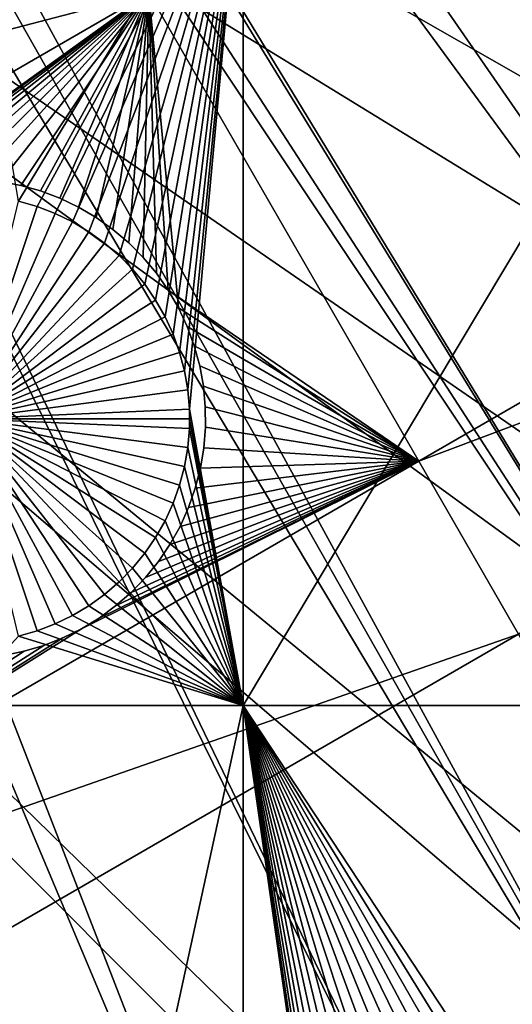
# Model space of a CAD drawing. Extents: x -110 to 227, y -530 to 77.
# Drawn here: x 39 to 47, y -461 to -446 of the extents above; entities that cross this region are included whole.
import ezdxf

# ---------------------------------------------------------------- set-up
doc = ezdxf.new("R2010")
doc.units = 0
for name, color, linetype in [('L25', 7, 'CONTINUOUS'), ('L26', 7, 'CONTINUOUS'), ('L27', 7, 'CONTINUOUS')]:
    doc.layers.add(name, color=color, linetype=linetype)

msp = doc.modelspace()

# ---------------------------------------------------------------- linework, layer by layer
at = {"layer": 'L25', "color": 250}
for points in [[(62.30337, -444.8742, 1024.4), (29.91798, -417.7831, 1027.1), (60.73618, -448.4877, 1024.4)], [(29.91798, -417.7831, 1027.1), (29.96827, -419.2, 1027.1), (60.73618, -448.4877, 1024.4)], [(60.73618, -448.4877, 1024.4), (29.96827, -419.2, 1027.1), (29.99986, -420.0902, 1027.1)], [(55.93922, -512.6177, 1018.7), (47.88317, -517.028, 1018.7), (0, -420, 1018.7)], [(0, -420, 1018.7), (47.88317, -517.028, 1018.7), (39.48212, -520.7393, 1018.7)], [(0, -420, 1018.7), (39.48212, -520.7393, 1018.7), (30.7966, -523.7247, 1018.7)], [(77.47187, -495.5338, 1018.7), (70.78706, -501.8317, 1018.7), (0, -420, 1018.7)], [(0, -420, 1018.7), (70.78706, -501.8317, 1018.7), (63.59223, -507.5401, 1018.7)], [(0, -420, 1018.7), (63.59223, -507.5401, 1018.7), (55.93922, -512.6177, 1018.7)], [(94.00493, -473.5753, 1018.7), (89.12277, -481.3545, 1018.7), (0, -420, 1018.7)], [(0, -420, 1018.7), (89.12277, -481.3545, 1018.7), (83.59849, -488.6916, 1018.7)], [(0, -420, 1018.7), (83.59849, -488.6916, 1018.7), (77.47187, -495.5338, 1018.7)], [(104.4715, -448.1594, 1018.7), (101.707, -456.9178, 1018.7), (0, -420, 1018.7)], [(0, -420, 1018.7), (101.707, -456.9178, 1018.7), (98.20978, -465.4101, 1018.7)], [(0, -420, 1018.7), (98.20978, -465.4101, 1018.7), (94.00493, -473.5753, 1018.7)], [(0, -420, 1018.7), (106.4832, -439.1982, 1018.7), (104.4715, -448.1594, 1018.7)], [(29.99986, -420.0902, 1027.1), (29.96376, -420.9598, 1027.1), (58.95962, -452.0031, 1024.4)], [(60.73618, -448.4877, 1024.4), (29.99986, -420.0902, 1027.1), (58.95962, -452.0031, 1024.4)], [(58.95962, -452.0031, 1024.4), (29.96376, -420.9598, 1027.1), (29.90411, -422.3967, 1027.1)], [(56.97981, -455.4081, 1024.4), (29.90411, -422.3967, 1027.1), (29.86594, -422.7175, 1027.1)], [(58.95962, -452.0031, 1024.4), (29.90411, -422.3967, 1027.1), (56.97981, -455.4081, 1024.4)], [(54.80358, -458.6911, 1024.4), (29.86594, -422.7175, 1027.1), (29.65776, -424.4665, 1027.1)], [(56.97981, -455.4081, 1024.4), (29.86594, -422.7175, 1027.1), (54.80358, -458.6911, 1024.4)], [(52.43843, -461.8407, 1024.4), (29.65776, -424.4665, 1027.1), (29.63125, -424.6893, 1027.1)], [(54.80358, -458.6911, 1024.4), (29.65776, -424.4665, 1027.1), (52.43843, -461.8407, 1024.4)], [(29.63125, -424.6893, 1027.1), (29.3328, -426.1969, 1027.1), (52.43843, -461.8407, 1024.4)], [(52.43843, -461.8407, 1024.4), (29.3328, -426.1969, 1027.1), (29.18295, -426.9538, 1027.1)], [(29.18295, -426.9538, 1027.1), (28.91674, -427.9068, 1027.1), (49.89251, -464.8461, 1024.4)], [(52.43843, -461.8407, 1024.4), (29.18295, -426.9538, 1027.1), (49.89251, -464.8461, 1024.4)], [(49.89251, -464.8461, 1024.4), (28.91674, -427.9068, 1027.1), (28.56177, -429.1775, 1027.1)], [(47.17461, -467.6969, 1024.4), (28.56177, -429.1775, 1027.1), (28.41053, -429.5925, 1027.1)], [(49.89251, -464.8461, 1024.4), (28.56177, -429.1775, 1027.1), (47.17461, -467.6969, 1024.4)], [(44.29408, -470.3832, 1024.4), (28.41053, -429.5925, 1027.1), (27.80758, -431.2475, 1027.1)], [(47.17461, -467.6969, 1024.4), (28.41053, -429.5925, 1027.1), (44.29408, -470.3832, 1024.4)], [(41.26087, -472.8959, 1024.4), (27.80758, -431.2475, 1027.1), (27.7715, -431.3465, 1027.1)], [(44.29408, -470.3832, 1024.4), (27.80758, -431.2475, 1027.1), (41.26087, -472.8959, 1024.4)], [(27.7715, -431.3465, 1027.1), (27.0867, -432.8542, 1027.1), (41.26087, -472.8959, 1024.4)], [(41.26087, -472.8959, 1024.4), (27.0867, -432.8542, 1027.1), (26.81674, -433.4485, 1027.1)], [(41.26087, -472.8959, 1024.4), (26.81674, -433.4485, 1027.1), (38.08542, -475.2262, 1024.4)]]:
    msp.add_3dface(points, dxfattribs=at)
at = {"layer": 'L26', "color": 250}
for points in [[(87.4972, -448.4296, 1009.7), (89.45803, -441.477, 1009.7), (0, -420, 1009.7)], [(78.44289, -468.0699, 1009.7), (81.9726, -461.7671, 1009.7), (0, -420, 1009.7)], [(0, -420, 1009.7), (81.9726, -461.7671, 1009.7), (84.99692, -455.2069, 1009.7)], [(0, -420, 1009.7), (84.99692, -455.2069, 1009.7), (87.4972, -448.4296, 1009.7)], [(65.05382, -485.0538, 1009.7), (69.95735, -479.7492, 1009.7), (0, -420, 1009.7)], [(0, -420, 1009.7), (69.95735, -479.7492, 1009.7), (74.42956, -474.0762, 1009.7)], [(0, -420, 1009.7), (74.42956, -474.0762, 1009.7), (78.44289, -468.0699, 1009.7)], [(48.06987, -498.4429, 1009.7), (54.07624, -494.4296, 1009.7), (0, -420, 1009.7)], [(0, -420, 1009.7), (54.07624, -494.4296, 1009.7), (59.74922, -489.9573, 1009.7)], [(0, -420, 1009.7), (59.74922, -489.9573, 1009.7), (65.05382, -485.0538, 1009.7)], [(0, -420, 1009.7), (35.20688, -504.9969, 1009.7), (41.76713, -501.9726, 1009.7)], [(0, -420, 1009.7), (41.76713, -501.9726, 1009.7), (48.06987, -498.4429, 1009.7)], [(42.64343, -442.9092, 1007.2), (39.12294, -448.737, 1007.2), (38.125, -442.9092, 1007.2)], [(39.41239, -448.8201, 1007.2), (39.12294, -448.737, 1007.2), (42.64343, -442.9092, 1007.2)], [(39.41239, -448.8201, 1007.2), (42.64343, -442.9092, 1007.2), (39.69362, -448.9278, 1007.2)], [(39.69362, -448.9278, 1007.2), (42.64343, -442.9092, 1007.2), (39.96455, -449.0593, 1007.2)], [(42.64343, -442.9092, 1007.2), (40.22317, -449.2137, 1007.2), (39.96455, -449.0593, 1007.2)], [(42.64343, -442.9092, 1007.2), (40.46757, -449.3896, 1007.2), (40.22317, -449.2137, 1007.2)], [(40.69594, -449.5859, 1007.2), (40.46757, -449.3896, 1007.2), (42.64343, -442.9092, 1007.2)], [(42.64343, -442.9092, 1007.2), (40.90659, -449.8011, 1007.2), (40.69594, -449.5859, 1007.2)], [(42.64343, -442.9092, 1007.2), (41.09795, -450.0337, 1007.2), (40.90659, -449.8011, 1007.2)], [(41.26862, -450.2818, 1007.2), (41.09795, -450.0337, 1007.2), (42.64343, -442.9092, 1007.2)], [(42.64343, -442.9092, 1007.2), (41.41732, -450.5437, 1007.2), (41.26862, -450.2818, 1007.2)], [(42.64343, -442.9092, 1007.2), (41.54296, -450.8174, 1007.2), (41.41732, -450.5437, 1007.2)], [(41.64461, -451.1009, 1007.2), (41.54296, -450.8174, 1007.2), (42.64343, -442.9092, 1007.2)], [(41.72151, -451.3921, 1007.2), (41.64461, -451.1009, 1007.2), (42.64343, -442.9092, 1007.2)], [(42.64343, -442.9092, 1007.2), (41.77309, -451.6888, 1007.2), (41.72151, -451.3921, 1007.2)], [(42.64343, -442.9092, 1007.2), (41.79898, -451.9888, 1007.2), (41.77309, -451.6888, 1007.2)], [(42.64343, -456.625, 1007.2), (41.79898, -451.9888, 1007.2), (42.64343, -442.9092, 1007.2)], [(50.85717, -456.625, 1007.2), (42.64343, -456.625, 1007.2), (50.85717, -442.9092, 1007.2)], [(50.85717, -442.9092, 1007.2), (42.64343, -456.625, 1007.2), (42.64343, -442.9092, 1007.2)], [(39.12294, -448.737, 1004.2), (39.41239, -448.8201, 1004.2), (38.30222, -452.1394, 1004.2)], [(38.30222, -452.1394, 1004.2), (39.41239, -448.8201, 1004.2), (39.69362, -448.9278, 1004.2)], [(39.12294, -448.737, 1004.2), (39.12294, -448.737, 1007.2), (39.41239, -448.8201, 1007.2)], [(39.12294, -448.737, 1004.2), (39.41239, -448.8201, 1007.2), (39.41239, -448.8201, 1004.2)], [(39.41239, -448.8201, 1004.2), (39.41239, -448.8201, 1007.2), (39.69362, -448.9278, 1007.2)], [(39.41239, -448.8201, 1004.2), (39.69362, -448.9278, 1007.2), (39.69362, -448.9278, 1004.2)], [(38.30222, -452.1394, 1004.2), (39.69362, -448.9278, 1004.2), (39.96455, -449.0593, 1004.2)], [(39.69362, -448.9278, 1004.2), (39.69362, -448.9278, 1007.2), (39.96455, -449.0593, 1007.2)], [(39.69362, -448.9278, 1004.2), (39.96455, -449.0593, 1007.2), (39.96455, -449.0593, 1004.2)], [(39.96455, -449.0593, 1004.2), (40.22317, -449.2137, 1004.2), (38.30222, -452.1394, 1004.2)], [(39.96455, -449.0593, 1004.2), (39.96455, -449.0593, 1007.2), (40.22317, -449.2137, 1007.2)], [(39.96455, -449.0593, 1004.2), (40.22317, -449.2137, 1007.2), (40.22317, -449.2137, 1004.2)], [(38.30222, -452.1394, 1004.2), (40.22317, -449.2137, 1004.2), (40.46757, -449.3896, 1004.2)], [(40.22317, -449.2137, 1004.2), (40.22317, -449.2137, 1007.2), (40.46757, -449.3896, 1007.2)], [(40.22317, -449.2137, 1004.2), (40.46757, -449.3896, 1007.2), (40.46757, -449.3896, 1004.2)], [(38.30222, -452.1394, 1004.2), (40.46757, -449.3896, 1004.2), (40.69594, -449.5859, 1004.2)], [(40.46757, -449.3896, 1004.2), (40.46757, -449.3896, 1007.2), (40.69594, -449.5859, 1007.2)], [(40.46757, -449.3896, 1004.2), (40.69594, -449.5859, 1007.2), (40.69594, -449.5859, 1004.2)], [(40.69594, -449.5859, 1004.2), (40.90659, -449.8011, 1004.2), (38.30222, -452.1394, 1004.2)], [(40.69594, -449.5859, 1004.2), (40.69594, -449.5859, 1007.2), (40.90659, -449.8011, 1007.2)], [(40.69594, -449.5859, 1004.2), (40.90659, -449.8011, 1007.2), (40.90659, -449.8011, 1004.2)], [(38.30222, -452.1394, 1004.2), (40.90659, -449.8011, 1004.2), (41.09795, -450.0337, 1004.2)], [(40.90659, -449.8011, 1004.2), (40.90659, -449.8011, 1007.2), (41.09795, -450.0337, 1007.2)], [(40.90659, -449.8011, 1004.2), (41.09795, -450.0337, 1007.2), (41.09795, -450.0337, 1004.2)], [(38.30222, -452.1394, 1004.2), (41.09795, -450.0337, 1004.2), (41.26862, -450.2818, 1004.2)], [(41.09795, -450.0337, 1004.2), (41.09795, -450.0337, 1007.2), (41.26862, -450.2818, 1007.2)], [(41.09795, -450.0337, 1004.2), (41.26862, -450.2818, 1007.2), (41.26862, -450.2818, 1004.2)], [(41.26862, -450.2818, 1004.2), (41.41732, -450.5437, 1004.2), (38.30222, -452.1394, 1004.2)], [(41.26862, -450.2818, 1004.2), (41.26862, -450.2818, 1007.2), (41.41732, -450.5437, 1007.2)], [(41.26862, -450.2818, 1004.2), (41.41732, -450.5437, 1007.2), (41.41732, -450.5437, 1004.2)], [(38.30222, -452.1394, 1004.2), (41.41732, -450.5437, 1004.2), (41.54296, -450.8174, 1004.2)], [(41.41732, -450.5437, 1004.2), (41.41732, -450.5437, 1007.2), (41.54296, -450.8174, 1007.2)], [(41.41732, -450.5437, 1004.2), (41.54296, -450.8174, 1007.2), (41.54296, -450.8174, 1004.2)], [(38.30222, -452.1394, 1004.2), (41.54296, -450.8174, 1004.2), (41.64461, -451.1009, 1004.2)], [(41.54296, -450.8174, 1004.2), (41.54296, -450.8174, 1007.2), (41.64461, -451.1009, 1007.2)], [(41.54296, -450.8174, 1004.2), (41.64461, -451.1009, 1007.2), (41.64461, -451.1009, 1004.2)], [(41.64461, -451.1009, 1004.2), (41.72151, -451.3921, 1004.2), (38.30222, -452.1394, 1004.2)], [(41.64461, -451.1009, 1004.2), (41.64461, -451.1009, 1007.2), (41.72151, -451.3921, 1007.2)], [(41.64461, -451.1009, 1004.2), (41.72151, -451.3921, 1007.2), (41.72151, -451.3921, 1004.2)], [(38.30222, -452.1394, 1004.2), (41.72151, -451.3921, 1004.2), (41.77309, -451.6888, 1004.2)], [(41.72151, -451.3921, 1004.2), (41.72151, -451.3921, 1007.2), (41.77309, -451.6888, 1007.2)], [(41.72151, -451.3921, 1004.2), (41.77309, -451.6888, 1007.2), (41.77309, -451.6888, 1004.2)], [(38.30222, -452.1394, 1004.2), (41.77309, -451.6888, 1004.2), (41.79898, -451.9888, 1004.2)], [(41.77309, -451.6888, 1004.2), (41.77309, -451.6888, 1007.2), (41.79898, -451.9888, 1007.2)], [(41.77309, -451.6888, 1004.2), (41.79898, -451.9888, 1007.2), (41.79898, -451.9888, 1004.2)], [(41.80222, -452.1394, 1004.2), (38.30222, -452.1394, 1004.2), (41.79898, -451.9888, 1004.2)], [(42.64343, -456.625, 1007.2), (41.80222, -452.1394, 1007.2), (41.79898, -451.9888, 1007.2)], [(41.79898, -451.9888, 1004.2), (41.79898, -451.9888, 1007.2), (41.80222, -452.1394, 1004.2)], [(41.80222, -452.1394, 1004.2), (41.79898, -451.9888, 1007.2), (41.80222, -452.1394, 1007.2)], [(41.80222, -452.1394, 1004.2), (41.79898, -452.29, 1004.2), (38.30222, -452.1394, 1004.2)], [(39.96455, -455.2194, 1004.2), (39.69362, -455.3509, 1004.2), (38.30222, -452.1394, 1004.2)], [(38.30222, -452.1394, 1004.2), (39.69362, -455.3509, 1004.2), (39.41239, -455.4586, 1004.2)], [(38.30222, -452.1394, 1004.2), (39.41239, -455.4586, 1004.2), (39.12294, -455.5418, 1004.2)], [(40.69594, -454.6928, 1004.2), (40.46757, -454.8891, 1004.2), (38.30222, -452.1394, 1004.2)], [(38.30222, -452.1394, 1004.2), (40.46757, -454.8891, 1004.2), (40.22317, -455.0651, 1004.2)], [(38.30222, -452.1394, 1004.2), (40.22317, -455.0651, 1004.2), (39.96455, -455.2194, 1004.2)], [(41.26862, -453.9969, 1004.2), (41.09795, -454.2451, 1004.2), (38.30222, -452.1394, 1004.2)], [(38.30222, -452.1394, 1004.2), (41.09795, -454.2451, 1004.2), (40.90659, -454.4776, 1004.2)], [(38.30222, -452.1394, 1004.2), (40.90659, -454.4776, 1004.2), (40.69594, -454.6928, 1004.2)], [(41.64461, -453.1779, 1004.2), (41.54296, -453.4613, 1004.2), (38.30222, -452.1394, 1004.2)], [(38.30222, -452.1394, 1004.2), (41.54296, -453.4613, 1004.2), (41.41732, -453.7351, 1004.2)], [(38.30222, -452.1394, 1004.2), (41.41732, -453.7351, 1004.2), (41.26862, -453.9969, 1004.2)], [(41.79898, -452.29, 1004.2), (41.77309, -452.59, 1004.2), (38.30222, -452.1394, 1004.2)], [(38.30222, -452.1394, 1004.2), (41.77309, -452.59, 1004.2), (41.72151, -452.8867, 1004.2)], [(38.30222, -452.1394, 1004.2), (41.72151, -452.8867, 1004.2), (41.64461, -453.1779, 1004.2)], [(41.79898, -452.29, 1007.2), (41.80222, -452.1394, 1007.2), (42.64343, -456.625, 1007.2)], [(41.80222, -452.1394, 1004.2), (41.80222, -452.1394, 1007.2), (41.79898, -452.29, 1004.2)], [(41.80222, -452.1394, 1007.2), (41.79898, -452.29, 1007.2), (41.79898, -452.29, 1004.2)], [(42.64343, -456.625, 1007.2), (41.77309, -452.59, 1007.2), (41.79898, -452.29, 1007.2)], [(41.79898, -452.29, 1004.2), (41.79898, -452.29, 1007.2), (41.77309, -452.59, 1007.2)], [(41.79898, -452.29, 1004.2), (41.77309, -452.59, 1007.2), (41.77309, -452.59, 1004.2)], [(42.64343, -456.625, 1007.2), (41.72151, -452.8867, 1007.2), (41.77309, -452.59, 1007.2)], [(41.77309, -452.59, 1004.2), (41.77309, -452.59, 1007.2), (41.72151, -452.8867, 1007.2)], [(41.77309, -452.59, 1004.2), (41.72151, -452.8867, 1007.2), (41.72151, -452.8867, 1004.2)], [(41.64461, -453.1779, 1007.2), (41.72151, -452.8867, 1007.2), (42.64343, -456.625, 1007.2)], [(41.72151, -452.8867, 1004.2), (41.72151, -452.8867, 1007.2), (41.64461, -453.1779, 1007.2)], [(41.72151, -452.8867, 1004.2), (41.64461, -453.1779, 1007.2), (41.64461, -453.1779, 1004.2)], [(42.64343, -456.625, 1007.2), (41.54296, -453.4613, 1007.2), (41.64461, -453.1779, 1007.2)], [(41.64461, -453.1779, 1004.2), (41.64461, -453.1779, 1007.2), (41.54296, -453.4613, 1007.2)], [(41.64461, -453.1779, 1004.2), (41.54296, -453.4613, 1007.2), (41.54296, -453.4613, 1004.2)], [(42.64343, -456.625, 1007.2), (41.41732, -453.7351, 1007.2), (41.54296, -453.4613, 1007.2)], [(41.54296, -453.4613, 1004.2), (41.54296, -453.4613, 1007.2), (41.41732, -453.7351, 1007.2)], [(41.54296, -453.4613, 1004.2), (41.41732, -453.7351, 1007.2), (41.41732, -453.7351, 1004.2)], [(41.26862, -453.9969, 1007.2), (41.41732, -453.7351, 1007.2), (42.64343, -456.625, 1007.2)], [(41.41732, -453.7351, 1004.2), (41.41732, -453.7351, 1007.2), (41.26862, -453.9969, 1007.2)], [(41.41732, -453.7351, 1004.2), (41.26862, -453.9969, 1007.2), (41.26862, -453.9969, 1004.2)], [(42.64343, -456.625, 1007.2), (41.09795, -454.2451, 1007.2), (41.26862, -453.9969, 1007.2)], [(41.26862, -453.9969, 1004.2), (41.26862, -453.9969, 1007.2), (41.09795, -454.2451, 1007.2)], [(41.26862, -453.9969, 1004.2), (41.09795, -454.2451, 1007.2), (41.09795, -454.2451, 1004.2)], [(42.64343, -456.625, 1007.2), (40.90659, -454.4776, 1007.2), (41.09795, -454.2451, 1007.2)], [(41.09795, -454.2451, 1004.2), (41.09795, -454.2451, 1007.2), (40.90659, -454.4776, 1007.2)], [(41.09795, -454.2451, 1004.2), (40.90659, -454.4776, 1007.2), (40.90659, -454.4776, 1004.2)], [(40.69594, -454.6928, 1007.2), (40.90659, -454.4776, 1007.2), (42.64343, -456.625, 1007.2)], [(40.90659, -454.4776, 1004.2), (40.90659, -454.4776, 1007.2), (40.69594, -454.6928, 1007.2)], [(40.90659, -454.4776, 1004.2), (40.69594, -454.6928, 1007.2), (40.69594, -454.6928, 1004.2)], [(42.64343, -456.625, 1007.2), (40.46757, -454.8891, 1007.2), (40.69594, -454.6928, 1007.2)], [(40.69594, -454.6928, 1004.2), (40.69594, -454.6928, 1007.2), (40.46757, -454.8891, 1007.2)], [(40.69594, -454.6928, 1004.2), (40.46757, -454.8891, 1007.2), (40.46757, -454.8891, 1004.2)], [(42.64343, -456.625, 1007.2), (40.22317, -455.0651, 1007.2), (40.46757, -454.8891, 1007.2)], [(40.46757, -454.8891, 1004.2), (40.46757, -454.8891, 1007.2), (40.22317, -455.0651, 1007.2)], [(40.46757, -454.8891, 1004.2), (40.22317, -455.0651, 1007.2), (40.22317, -455.0651, 1004.2)], [(39.96455, -455.2194, 1007.2), (40.22317, -455.0651, 1007.2), (42.64343, -456.625, 1007.2)], [(40.22317, -455.0651, 1004.2), (40.22317, -455.0651, 1007.2), (39.96455, -455.2194, 1007.2)], [(40.22317, -455.0651, 1004.2), (39.96455, -455.2194, 1007.2), (39.96455, -455.2194, 1004.2)], [(42.64343, -456.625, 1007.2), (39.69362, -455.3509, 1007.2), (39.96455, -455.2194, 1007.2)], [(39.96455, -455.2194, 1004.2), (39.96455, -455.2194, 1007.2), (39.69362, -455.3509, 1007.2)], [(39.96455, -455.2194, 1004.2), (39.69362, -455.3509, 1007.2), (39.69362, -455.3509, 1004.2)], [(39.12294, -455.5418, 1007.2), (39.41239, -455.4586, 1007.2), (42.64343, -456.625, 1007.2)], [(39.41239, -455.4586, 1004.2), (39.41239, -455.4586, 1007.2), (39.12294, -455.5418, 1007.2)], [(39.41239, -455.4586, 1004.2), (39.12294, -455.5418, 1007.2), (39.12294, -455.5418, 1004.2)], [(42.64343, -456.625, 1007.2), (39.41239, -455.4586, 1007.2), (39.69362, -455.3509, 1007.2)], [(39.69362, -455.3509, 1004.2), (39.69362, -455.3509, 1007.2), (39.41239, -455.4586, 1007.2)], [(39.69362, -455.3509, 1004.2), (39.41239, -455.4586, 1007.2), (39.41239, -455.4586, 1004.2)], [(42.64343, -456.625, 1007.2), (38.125, -456.625, 1007.2), (39.12294, -455.5418, 1007.2)], [(42.64343, -477.312, 1007.2), (38.125, -477.312, 1007.2), (42.64343, -456.625, 1007.2)], [(42.64343, -456.625, 1007.2), (38.125, -477.312, 1007.2), (38.125, -456.625, 1007.2)], [(42.64343, -456.625, 1007.2), (44.24267, -467.4288, 1007.2), (44.22971, -467.7297, 1007.2)], [(42.64343, -456.625, 1007.2), (44.22971, -467.7297, 1007.2), (42.64343, -477.312, 1007.2)], [(47.6544, -464.2305, 1007.2), (47.35387, -464.2499, 1007.2), (42.64343, -456.625, 1007.2)], [(42.64343, -456.625, 1007.2), (47.35387, -464.2499, 1007.2), (47.05613, -464.2951, 1007.2)], [(45.44806, -465.0756, 1007.2), (45.22835, -465.2816, 1007.2), (42.64343, -456.625, 1007.2)], [(42.64343, -456.625, 1007.2), (45.22835, -465.2816, 1007.2), (45.02716, -465.5057, 1007.2)], [(42.64343, -456.625, 1007.2), (45.02716, -465.5057, 1007.2), (44.84598, -465.7463, 1007.2)], [(44.84598, -465.7463, 1007.2), (44.68615, -466.0015, 1007.2), (42.64343, -456.625, 1007.2)], [(42.64343, -456.625, 1007.2), (44.68615, -466.0015, 1007.2), (44.54885, -466.2695, 1007.2)], [(42.64343, -456.625, 1007.2), (44.54885, -466.2695, 1007.2), (44.4351, -466.5484, 1007.2)], [(44.4351, -466.5484, 1007.2), (44.34574, -466.836, 1007.2), (42.64343, -456.625, 1007.2)], [(42.64343, -456.625, 1007.2), (44.34574, -466.836, 1007.2), (44.28144, -467.1302, 1007.2)], [(42.64343, -456.625, 1007.2), (44.28144, -467.1302, 1007.2), (44.24267, -467.4288, 1007.2)], [(47.05613, -464.2951, 1007.2), (46.76337, -464.3658, 1007.2), (42.64343, -456.625, 1007.2)], [(42.64343, -456.625, 1007.2), (46.76337, -464.3658, 1007.2), (46.47776, -464.4613, 1007.2)], [(42.64343, -456.625, 1007.2), (46.47776, -464.4613, 1007.2), (46.20143, -464.581, 1007.2)], [(46.20143, -464.581, 1007.2), (45.93641, -464.724, 1007.2), (42.64343, -456.625, 1007.2)], [(42.64343, -456.625, 1007.2), (45.93641, -464.724, 1007.2), (45.68467, -464.8893, 1007.2)], [(42.64343, -456.625, 1007.2), (45.68467, -464.8893, 1007.2), (45.44806, -465.0756, 1007.2)], [(50.85717, -456.625, 1007.2), (47.6544, -464.2305, 1007.2), (42.64343, -456.625, 1007.2)]]:
    msp.add_3dface(points, dxfattribs=at)
at = {"layer": 'L27', "color": 7}
for points in [[(24.6875, -449.7696, 1006.2), (38.90241, -441.5627, 1006.2), (41.16163, -445.4757, 1006.2)], [(38.90241, -441.5627, 1007.2), (24.6875, -449.7696, 1007.2), (41.16163, -445.4757, 1007.2)], [(61.72356, -443.3774, 1006.2), (45.3935, -452.8055, 1006.2), (41.16163, -445.4757, 1006.2)], [(45.3935, -452.8055, 1007.2), (61.72356, -443.3774, 1007.2), (41.16163, -445.4757, 1007.2)], [(63.28415, -446.0804, 1006.2), (45.3935, -452.8055, 1006.2), (61.72356, -443.3774, 1006.2)], [(45.3935, -452.8055, 1007.2), (63.28415, -446.0804, 1007.2), (61.72356, -443.3774, 1007.2)], [(24.6875, -449.7696, 1006.2), (41.16163, -445.4757, 1006.2), (26.94671, -453.6827, 1006.2)], [(41.16163, -445.4757, 1007.2), (24.6875, -449.7696, 1007.2), (26.94671, -453.6827, 1007.2)], [(26.94671, -453.6827, 1006.2), (41.16163, -445.4757, 1006.2), (36.35778, -448.9329, 1006.2)], [(41.16163, -445.4757, 1007.2), (26.94671, -453.6827, 1007.2), (36.35778, -448.9329, 1007.2)], [(41.16163, -445.4757, 1006.2), (36.64063, -448.7776, 1006.2), (36.35778, -448.9329, 1006.2)], [(36.35778, -448.9329, 1007.2), (36.64063, -448.7776, 1007.2), (41.16163, -445.4757, 1007.2)], [(41.16163, -445.4757, 1006.2), (36.93577, -448.6472, 1006.2), (36.64063, -448.7776, 1006.2)], [(36.64063, -448.7776, 1007.2), (36.93577, -448.6472, 1007.2), (41.16163, -445.4757, 1007.2)], [(37.24103, -448.5427, 1006.2), (36.93577, -448.6472, 1006.2), (41.16163, -445.4757, 1006.2)], [(41.16163, -445.4757, 1007.2), (36.93577, -448.6472, 1007.2), (37.24103, -448.5427, 1007.2)], [(41.16163, -445.4757, 1006.2), (37.55415, -448.4648, 1006.2), (37.24103, -448.5427, 1006.2)], [(41.16163, -445.4757, 1007.2), (37.24103, -448.5427, 1007.2), (37.55415, -448.4648, 1007.2)], [(41.16163, -445.4757, 1006.2), (37.87281, -448.4141, 1006.2), (37.55415, -448.4648, 1006.2)], [(37.55415, -448.4648, 1007.2), (37.87281, -448.4141, 1007.2), (41.16163, -445.4757, 1007.2)], [(38.19465, -448.3909, 1006.2), (37.87281, -448.4141, 1006.2), (41.16163, -445.4757, 1006.2)], [(41.16163, -445.4757, 1007.2), (37.87281, -448.4141, 1007.2), (38.19465, -448.3909, 1007.2)], [(41.16163, -445.4757, 1006.2), (38.51728, -448.3956, 1006.2), (38.19465, -448.3909, 1006.2)], [(41.16163, -445.4757, 1007.2), (38.19465, -448.3909, 1007.2), (38.51728, -448.3956, 1007.2)], [(41.16163, -445.4757, 1006.2), (38.83832, -448.4279, 1006.2), (38.51728, -448.3956, 1006.2)], [(38.51728, -448.3956, 1007.2), (38.83832, -448.4279, 1007.2), (41.16163, -445.4757, 1007.2)], [(39.15539, -448.4877, 1006.2), (38.83832, -448.4279, 1006.2), (41.16163, -445.4757, 1006.2)], [(41.16163, -445.4757, 1007.2), (38.83832, -448.4279, 1007.2), (39.15539, -448.4877, 1007.2)], [(41.16163, -445.4757, 1006.2), (39.46615, -448.5746, 1006.2), (39.15539, -448.4877, 1006.2)], [(41.16163, -445.4757, 1007.2), (39.15539, -448.4877, 1007.2), (39.46615, -448.5746, 1007.2)], [(41.16163, -445.4757, 1006.2), (39.76829, -448.6879, 1006.2), (39.46615, -448.5746, 1006.2)], [(39.76829, -448.6879, 1007.2), (41.16163, -445.4757, 1007.2), (39.46615, -448.5746, 1007.2)], [(40.05957, -448.8266, 1006.2), (39.76829, -448.6879, 1006.2), (41.16163, -445.4757, 1006.2)], [(40.05957, -448.8266, 1007.2), (41.16163, -445.4757, 1007.2), (39.76829, -448.6879, 1007.2)], [(41.16163, -445.4757, 1006.2), (40.33785, -448.99, 1006.2), (40.05957, -448.8266, 1006.2)], [(40.05957, -448.8266, 1007.2), (40.33785, -448.99, 1007.2), (41.16163, -445.4757, 1007.2)], [(41.16163, -445.4757, 1006.2), (40.60105, -449.1766, 1006.2), (40.33785, -448.99, 1006.2)], [(41.16163, -445.4757, 1007.2), (40.33785, -448.99, 1007.2), (40.60105, -449.1766, 1007.2)], [(40.84723, -449.3852, 1006.2), (40.60105, -449.1766, 1006.2), (41.16163, -445.4757, 1006.2)], [(41.16163, -445.4757, 1007.2), (40.60105, -449.1766, 1007.2), (40.84723, -449.3852, 1007.2)], [(41.16163, -445.4757, 1006.2), (41.07457, -449.6142, 1006.2), (40.84723, -449.3852, 1006.2)], [(41.16163, -445.4757, 1007.2), (40.84723, -449.3852, 1007.2), (41.07457, -449.6142, 1007.2)], [(41.16163, -445.4757, 1006.2), (41.28139, -449.8619, 1006.2), (41.07457, -449.6142, 1006.2)], [(41.07457, -449.6142, 1007.2), (41.28139, -449.8619, 1007.2), (41.16163, -445.4757, 1007.2)], [(45.3935, -452.8055, 1006.2), (41.62748, -450.4058, 1006.2), (41.16163, -445.4757, 1006.2)], [(41.16163, -445.4757, 1006.2), (41.62748, -450.4058, 1006.2), (41.46614, -450.1264, 1006.2)], [(41.46614, -450.1264, 1006.2), (41.28139, -449.8619, 1006.2), (41.16163, -445.4757, 1006.2)], [(41.16163, -445.4757, 1007.2), (41.28139, -449.8619, 1007.2), (41.46614, -450.1264, 1007.2)], [(41.16163, -445.4757, 1007.2), (41.46614, -450.1264, 1007.2), (45.3935, -452.8055, 1007.2)], [(63.28415, -446.0804, 1006.2), (46.95409, -455.5086, 1006.2), (45.3935, -452.8055, 1006.2)], [(46.95409, -455.5086, 1007.2), (63.28415, -446.0804, 1007.2), (45.3935, -452.8055, 1007.2)], [(39.15539, -448.4877, 1006.2), (39.15539, -448.4877, 1007.2), (38.83832, -448.4279, 1006.2)], [(38.83832, -448.4279, 1006.2), (39.15539, -448.4877, 1007.2), (38.83832, -448.4279, 1007.2)], [(39.46615, -448.5746, 1006.2), (39.46615, -448.5746, 1007.2), (39.15539, -448.4877, 1006.2)], [(39.15539, -448.4877, 1006.2), (39.46615, -448.5746, 1007.2), (39.15539, -448.4877, 1007.2)], [(39.76829, -448.6879, 1006.2), (39.76829, -448.6879, 1007.2), (39.46615, -448.5746, 1006.2)], [(39.46615, -448.5746, 1006.2), (39.76829, -448.6879, 1007.2), (39.46615, -448.5746, 1007.2)], [(40.05957, -448.8266, 1006.2), (40.05957, -448.8266, 1007.2), (39.76829, -448.6879, 1006.2)], [(39.76829, -448.6879, 1006.2), (40.05957, -448.8266, 1007.2), (39.76829, -448.6879, 1007.2)], [(40.33785, -448.99, 1006.2), (40.33785, -448.99, 1007.2), (40.05957, -448.8266, 1006.2)], [(40.05957, -448.8266, 1006.2), (40.33785, -448.99, 1007.2), (40.05957, -448.8266, 1007.2)], [(40.60105, -449.1766, 1006.2), (40.60105, -449.1766, 1007.2), (40.33785, -448.99, 1006.2)], [(40.33785, -448.99, 1006.2), (40.60105, -449.1766, 1007.2), (40.33785, -448.99, 1007.2)], [(40.84723, -449.3852, 1006.2), (40.84723, -449.3852, 1007.2), (40.60105, -449.1766, 1006.2)], [(40.60105, -449.1766, 1006.2), (40.84723, -449.3852, 1007.2), (40.60105, -449.1766, 1007.2)], [(41.07457, -449.6142, 1006.2), (41.07457, -449.6142, 1007.2), (40.84723, -449.3852, 1006.2)], [(40.84723, -449.3852, 1006.2), (41.07457, -449.6142, 1007.2), (40.84723, -449.3852, 1007.2)], [(41.28139, -449.8619, 1006.2), (41.28139, -449.8619, 1007.2), (41.07457, -449.6142, 1006.2)], [(41.07457, -449.6142, 1006.2), (41.28139, -449.8619, 1007.2), (41.07457, -449.6142, 1007.2)], [(41.46614, -450.1264, 1006.2), (41.46614, -450.1264, 1007.2), (41.28139, -449.8619, 1006.2)], [(41.28139, -449.8619, 1006.2), (41.46614, -450.1264, 1007.2), (41.28139, -449.8619, 1007.2)], [(45.3935, -452.8055, 1007.2), (41.46614, -450.1264, 1007.2), (41.62748, -450.4058, 1007.2)], [(41.62748, -450.4058, 1006.2), (41.62748, -450.4058, 1007.2), (41.46614, -450.1264, 1006.2)], [(41.46614, -450.1264, 1006.2), (41.62748, -450.4058, 1007.2), (41.46614, -450.1264, 1007.2)], [(45.3935, -452.8055, 1006.2), (41.76419, -450.6981, 1006.2), (41.62748, -450.4058, 1006.2)], [(45.3935, -452.8055, 1007.2), (41.62748, -450.4058, 1007.2), (41.76419, -450.6981, 1007.2)], [(41.76419, -450.6981, 1006.2), (41.76419, -450.6981, 1007.2), (41.62748, -450.4058, 1006.2)], [(41.62748, -450.4058, 1006.2), (41.76419, -450.6981, 1007.2), (41.62748, -450.4058, 1007.2)], [(45.3935, -452.8055, 1006.2), (41.87527, -451.001, 1006.2), (41.76419, -450.6981, 1006.2)], [(41.76419, -450.6981, 1007.2), (41.87527, -451.001, 1007.2), (45.3935, -452.8055, 1007.2)], [(41.87527, -451.001, 1006.2), (41.87527, -451.001, 1007.2), (41.76419, -450.6981, 1006.2)], [(41.76419, -450.6981, 1006.2), (41.87527, -451.001, 1007.2), (41.76419, -450.6981, 1007.2)], [(41.9599, -451.3124, 1006.2), (41.87527, -451.001, 1006.2), (45.3935, -452.8055, 1006.2)], [(45.3935, -452.8055, 1007.2), (41.87527, -451.001, 1007.2), (41.9599, -451.3124, 1007.2)], [(41.9599, -451.3124, 1006.2), (41.9599, -451.3124, 1007.2), (41.87527, -451.001, 1006.2)], [(41.87527, -451.001, 1006.2), (41.9599, -451.3124, 1007.2), (41.87527, -451.001, 1007.2)], [(45.3935, -452.8055, 1006.2), (42.01745, -451.6299, 1006.2), (41.9599, -451.3124, 1006.2)], [(45.3935, -452.8055, 1007.2), (41.9599, -451.3124, 1007.2), (42.01745, -451.6299, 1007.2)], [(42.01745, -451.6299, 1006.2), (42.01745, -451.6299, 1007.2), (41.9599, -451.3124, 1006.2)], [(41.9599, -451.3124, 1006.2), (42.01745, -451.6299, 1007.2), (41.9599, -451.3124, 1007.2)], [(45.3935, -452.8055, 1006.2), (42.0475, -451.9512, 1006.2), (42.01745, -451.6299, 1006.2)], [(42.01745, -451.6299, 1007.2), (42.0475, -451.9512, 1007.2), (45.3935, -452.8055, 1007.2)], [(42.0475, -451.9512, 1006.2), (42.0475, -451.9512, 1007.2), (42.01745, -451.6299, 1006.2)], [(42.01745, -451.6299, 1006.2), (42.0475, -451.9512, 1007.2), (42.01745, -451.6299, 1007.2)], [(42.04981, -452.2738, 1006.2), (42.0475, -451.9512, 1006.2), (45.3935, -452.8055, 1006.2)], [(45.3935, -452.8055, 1007.2), (42.0475, -451.9512, 1007.2), (42.04981, -452.2738, 1007.2)], [(42.04981, -452.2738, 1006.2), (42.04981, -452.2738, 1007.2), (42.0475, -451.9512, 1006.2)], [(42.0475, -451.9512, 1006.2), (42.04981, -452.2738, 1007.2), (42.0475, -451.9512, 1007.2)], [(42.02438, -452.5955, 1006.2), (42.04981, -452.2738, 1006.2), (45.3935, -452.8055, 1006.2)], [(45.3935, -452.8055, 1007.2), (42.04981, -452.2738, 1007.2), (42.02438, -452.5955, 1007.2)], [(42.02438, -452.5955, 1006.2), (42.02438, -452.5955, 1007.2), (42.04981, -452.2738, 1006.2)], [(42.04981, -452.2738, 1006.2), (42.02438, -452.5955, 1007.2), (42.04981, -452.2738, 1007.2)], [(45.3935, -452.8055, 1006.2), (41.97139, -452.9138, 1006.2), (42.02438, -452.5955, 1006.2)], [(42.02438, -452.5955, 1007.2), (41.97139, -452.9138, 1007.2), (45.3935, -452.8055, 1007.2)], [(41.97139, -452.9138, 1006.2), (41.97139, -452.9138, 1007.2), (42.02438, -452.5955, 1006.2)], [(42.02438, -452.5955, 1006.2), (41.97139, -452.9138, 1007.2), (42.02438, -452.5955, 1007.2)], [(46.95409, -455.5086, 1006.2), (31.17858, -461.0125, 1006.2), (45.3935, -452.8055, 1006.2)], [(45.3935, -452.8055, 1006.2), (31.17858, -461.0125, 1006.2), (40.10691, -455.4266, 1006.2)], [(31.17858, -461.0125, 1007.2), (46.95409, -455.5086, 1007.2), (45.3935, -452.8055, 1007.2)], [(31.17858, -461.0125, 1007.2), (45.3935, -452.8055, 1007.2), (40.10691, -455.4266, 1007.2)], [(45.3935, -452.8055, 1006.2), (40.10691, -455.4266, 1006.2), (40.38281, -455.2593, 1006.2)], [(40.10691, -455.4266, 1007.2), (45.3935, -452.8055, 1007.2), (40.38281, -455.2593, 1007.2)], [(40.38281, -455.2593, 1006.2), (40.64331, -455.0689, 1006.2), (45.3935, -452.8055, 1006.2)], [(45.3935, -452.8055, 1007.2), (40.64331, -455.0689, 1007.2), (40.38281, -455.2593, 1007.2)], [(45.3935, -452.8055, 1006.2), (40.64331, -455.0689, 1006.2), (40.88648, -454.8568, 1006.2)], [(45.3935, -452.8055, 1007.2), (40.88648, -454.8568, 1007.2), (40.64331, -455.0689, 1007.2)], [(40.88648, -454.8568, 1006.2), (41.11051, -454.6245, 1006.2), (45.3935, -452.8055, 1006.2)], [(45.3935, -452.8055, 1007.2), (41.11051, -454.6245, 1007.2), (40.88648, -454.8568, 1007.2)], [(45.3935, -452.8055, 1006.2), (41.11051, -454.6245, 1006.2), (41.31375, -454.3739, 1006.2)], [(41.31375, -454.3739, 1007.2), (41.11051, -454.6245, 1007.2), (45.3935, -452.8055, 1007.2)], [(45.3935, -452.8055, 1006.2), (41.31375, -454.3739, 1006.2), (41.49469, -454.1068, 1006.2)], [(41.31375, -454.3739, 1007.2), (45.3935, -452.8055, 1007.2), (41.49469, -454.1068, 1007.2)], [(41.49469, -454.1068, 1006.2), (41.652, -453.8251, 1006.2), (45.3935, -452.8055, 1006.2)], [(41.49469, -454.1068, 1007.2), (45.3935, -452.8055, 1007.2), (41.652, -453.8251, 1007.2)], [(45.3935, -452.8055, 1006.2), (41.652, -453.8251, 1006.2), (41.78451, -453.5308, 1006.2)], [(45.3935, -452.8055, 1007.2), (41.78451, -453.5308, 1007.2), (41.652, -453.8251, 1007.2)], [(41.78451, -453.5308, 1006.2), (41.89124, -453.2263, 1006.2), (45.3935, -452.8055, 1006.2)], [(45.3935, -452.8055, 1007.2), (41.89124, -453.2263, 1007.2), (41.78451, -453.5308, 1007.2)], [(45.3935, -452.8055, 1006.2), (41.89124, -453.2263, 1006.2), (41.97139, -452.9138, 1006.2)], [(41.97139, -452.9138, 1007.2), (41.89124, -453.2263, 1007.2), (45.3935, -452.8055, 1007.2)], [(41.89124, -453.2263, 1006.2), (41.89124, -453.2263, 1007.2), (41.97139, -452.9138, 1006.2)], [(41.97139, -452.9138, 1006.2), (41.89124, -453.2263, 1007.2), (41.97139, -452.9138, 1007.2)], [(41.78451, -453.5308, 1006.2), (41.78451, -453.5308, 1007.2), (41.89124, -453.2263, 1006.2)], [(41.89124, -453.2263, 1006.2), (41.78451, -453.5308, 1007.2), (41.89124, -453.2263, 1007.2)], [(41.652, -453.8251, 1006.2), (41.652, -453.8251, 1007.2), (41.78451, -453.5308, 1006.2)], [(41.78451, -453.5308, 1006.2), (41.652, -453.8251, 1007.2), (41.78451, -453.5308, 1007.2)], [(41.49469, -454.1068, 1006.2), (41.49469, -454.1068, 1007.2), (41.652, -453.8251, 1006.2)], [(41.652, -453.8251, 1006.2), (41.49469, -454.1068, 1007.2), (41.652, -453.8251, 1007.2)], [(41.31375, -454.3739, 1006.2), (41.31375, -454.3739, 1007.2), (41.49469, -454.1068, 1006.2)], [(41.49469, -454.1068, 1006.2), (41.31375, -454.3739, 1007.2), (41.49469, -454.1068, 1007.2)], [(41.11051, -454.6245, 1006.2), (41.11051, -454.6245, 1007.2), (41.31375, -454.3739, 1006.2)], [(41.31375, -454.3739, 1006.2), (41.11051, -454.6245, 1007.2), (41.31375, -454.3739, 1007.2)], [(40.88648, -454.8568, 1006.2), (40.88648, -454.8568, 1007.2), (41.11051, -454.6245, 1006.2)], [(41.11051, -454.6245, 1006.2), (40.88648, -454.8568, 1007.2), (41.11051, -454.6245, 1007.2)], [(40.64331, -455.0689, 1006.2), (40.64331, -455.0689, 1007.2), (40.88648, -454.8568, 1006.2)], [(40.88648, -454.8568, 1006.2), (40.64331, -455.0689, 1007.2), (40.88648, -454.8568, 1007.2)], [(40.38281, -455.2593, 1006.2), (40.38281, -455.2593, 1007.2), (40.64331, -455.0689, 1006.2)], [(40.64331, -455.0689, 1006.2), (40.38281, -455.2593, 1007.2), (40.64331, -455.0689, 1007.2)], [(40.10691, -455.4266, 1006.2), (40.10691, -455.4266, 1007.2), (40.38281, -455.2593, 1006.2)], [(40.38281, -455.2593, 1006.2), (40.10691, -455.4266, 1007.2), (40.38281, -455.2593, 1007.2)], [(31.17858, -461.0125, 1006.2), (39.81765, -455.5695, 1006.2), (40.10691, -455.4266, 1006.2)], [(40.10691, -455.4266, 1007.2), (39.81765, -455.5695, 1007.2), (31.17858, -461.0125, 1007.2)], [(39.81765, -455.5695, 1006.2), (39.81765, -455.5695, 1007.2), (40.10691, -455.4266, 1006.2)], [(40.10691, -455.4266, 1006.2), (39.81765, -455.5695, 1007.2), (40.10691, -455.4266, 1007.2)], [(46.95409, -455.5086, 1006.2), (32.73918, -463.7156, 1006.2), (31.17858, -461.0125, 1006.2)], [(32.73918, -463.7156, 1007.2), (46.95409, -455.5086, 1007.2), (31.17858, -461.0125, 1007.2)], [(31.17858, -461.0125, 1006.2), (39.51717, -455.6871, 1006.2), (39.81765, -455.5695, 1006.2)], [(31.17858, -461.0125, 1007.2), (39.81765, -455.5695, 1007.2), (39.51717, -455.6871, 1007.2)], [(50.35894, -461.4059, 1006.2), (32.73918, -463.7156, 1006.2), (46.95409, -455.5086, 1006.2)], [(32.73918, -463.7156, 1007.2), (50.35894, -461.4059, 1007.2), (46.95409, -455.5086, 1007.2)], [(39.51717, -455.6871, 1006.2), (39.51717, -455.6871, 1007.2), (39.81765, -455.5695, 1006.2)], [(39.81765, -455.5695, 1006.2), (39.51717, -455.6871, 1007.2), (39.81765, -455.5695, 1007.2)], [(39.20769, -455.7784, 1006.2), (39.51717, -455.6871, 1006.2), (31.17858, -461.0125, 1006.2)], [(39.51717, -455.6871, 1007.2), (39.20769, -455.7784, 1007.2), (31.17858, -461.0125, 1007.2)], [(39.20769, -455.7784, 1006.2), (39.20769, -455.7784, 1007.2), (39.51717, -455.6871, 1006.2)], [(39.51717, -455.6871, 1006.2), (39.20769, -455.7784, 1007.2), (39.51717, -455.6871, 1007.2)], [(31.17858, -461.0125, 1006.2), (38.89151, -455.8428, 1006.2), (39.20769, -455.7784, 1006.2)], [(31.17858, -461.0125, 1007.2), (39.20769, -455.7784, 1007.2), (38.89151, -455.8428, 1007.2)], [(38.89151, -455.8428, 1006.2), (38.89151, -455.8428, 1007.2), (39.20769, -455.7784, 1006.2)], [(39.20769, -455.7784, 1006.2), (38.89151, -455.8428, 1007.2), (39.20769, -455.7784, 1007.2)]]:
    msp.add_3dface(points, dxfattribs=at)

doc.saveas('drawing.dxf')
